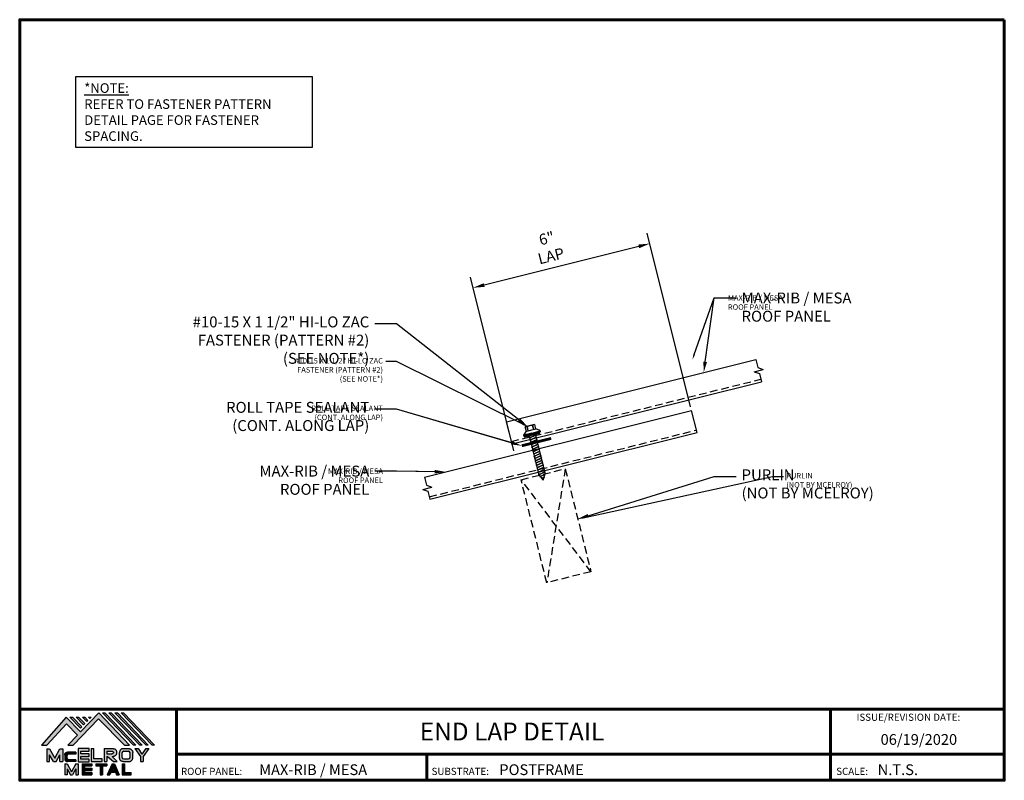
# Model space of a CAD drawing. Units: inches. Extents: x 11.8 to 44.2, y -4.3 to 20.8.
import ezdxf
from ezdxf import colors
from ezdxf.entities.mleader import LeaderData, LeaderLine
from ezdxf.enums import TextEntityAlignment as Align
from ezdxf.math import Vec2, Vec3

# ---------------------------------------------------------------- set-up
doc = ezdxf.new("R2010")
doc.units = ezdxf.units.IN
doc.header["$MEASUREMENT"] = 0
doc.linetypes.add('HIDDEN', pattern=[0.375, 0.25, -0.125])
for name, color, linetype in [('ACC', 30, 'Continuous'), ('ACC @ 1', 30, 'Continuous'), ('ACC @ 2', 30, 'Continuous'), ('ACCESSORIES', 30, 'Continuous'), ('BOARDER', 6, 'Continuous'), ('BOARDER @ 1', 6, 'Continuous'), ('DIM', 2, 'Continuous'), ('DIM @ 2', 2, 'Continuous'), ('FASTENER', 1, 'Continuous'), ('LOGO', 7, 'Continuous'), ('NBM', 9, 'HIDDEN'), ('NOTBYMCELROY', 8, 'HIDDEN'), ('SHEETING', 5, 'Continuous'), ('TEXT', 2, 'Continuous'), ('TEXT NOT BY MCELROY', 1, 'Continuous'), ('TXT @ 1', 2, 'Continuous')]:
    doc.layers.add(name, color=color, linetype=linetype)
doc.styles.add('Annotative', font='arial.ttf')
doc.styles.get("Standard").update_dxf_attribs({"font": 'romans.shx'})
doc.dimstyles.get("Standard").update_dxf_attribs({"dimtxt": 0.18, "dimasz": 0.125, "dimexe": 0.18, "dimexo": 0.0625, "dimgap": 0.09, "dimtad": 1, "dimdec": 4, "dimzin": 1, "dimdsep": 46, "dimlunit": 4, "dimtxsty": 'Standard', "dimcen": 0.09, "dimclrd": 2, "dimclre": 2, "dimclrt": 1, "dimadec": 0, "dimazin": 0, "dimtfac": 1, "dimtdec": 4, "dimtofl": 0, "dimtmove": 0, "dimatfit": 3, "dimfxl": 0, "dimfrac": 2, "dimtolj": 1, "dimtzin": 0, "dimarcsym": 0})

# ---------------------------------------------------------------- blocks, each defined once
blk = doc.blocks.new('Company Logo for Manuals 2013')
at = {"layer": 'NBM', "linetype": 'Continuous'}
h = blk.add_hatch(color=256, dxfattribs=at)
h.dxf.hatch_style = 1
h.paths.add_polyline_path([(4.9808, 4.6402), (5.0146, 4.6402), (5.1362, 4.7727), (5.205, 4.7025), (5.1441, 4.6402), (5.1782, 4.6402), (5.3347, 4.8042), (5.4959, 4.6401), (5.5265, 4.6401), (5.3361, 4.8416), (5.2227, 4.7234), (5.1345, 4.8139)])
h.paths.add_polyline_path([(5.2231, 4.7464), (5.2309, 4.7541), (5.1731, 4.8139), (5.1578, 4.8139)], flags=17)
h.paths.add_polyline_path([(5.2118, 4.8139), (5.1965, 4.8139), (5.2429, 4.7659), (5.2507, 4.7736)], flags=17)
h.paths.add_polyline_path([(5.2618, 4.7863), (5.2697, 4.794), (5.2504, 4.8139), (5.2351, 4.8139)], flags=17)
h.paths.add_polyline_path([(5.2812, 4.8062), (5.289, 4.8139), (5.2738, 4.8139)], flags=17)
h.paths.add_polyline_path([(5.5529, 4.6401), (5.5666, 4.6401), (5.3748, 4.8416), (5.3595, 4.8416)])
h.paths.add_polyline_path([(5.5915, 4.6401), (5.6057, 4.6401), (5.4134, 4.8416), (5.3981, 4.8416)])
h.paths.add_polyline_path([(5.6302, 4.6401), (5.644, 4.6401), (5.4521, 4.8416), (5.4368, 4.8416)])
h.paths.add_polyline_path([(5.6688, 4.6401), (5.6832, 4.6401), (5.4907, 4.8416), (5.4754, 4.8416)])
at = {"layer": 'TEXT'}
h = blk.add_hatch(color=3, dxfattribs=at)
h.dxf.hatch_style = 1
h.paths.add_polyline_path([(5.1127, 4.6183), (5.0958, 4.6183), (5.0633, 4.5597), (5.0312, 4.6183), (5.0144, 4.6183), (5.0144, 4.5379), (5.0312, 4.5379), (5.0312, 4.5801), (5.0551, 4.5378), (5.0719, 4.5378), (5.0958, 4.5809), (5.0958, 4.5378), (5.1127, 4.5378)])
h = blk.add_hatch(color=3, dxfattribs=at)
h.dxf.hatch_style = 1
edge = h.paths.add_edge_path()
edge.add_line((5.1493, 4.5849), (5.1941, 4.5849))
edge.add_line((5.1941, 4.5849), (5.1941, 4.597))
edge.add_line((5.1941, 4.597), (5.1431, 4.597))
edge.add_spline(control_points=[(5.1431, 4.597), (5.1424, 4.5969), (5.1407, 4.5967), (5.1375, 4.5959), (5.1339, 4.5944), (5.13, 4.5922), (5.1275, 4.5885), (5.1259, 4.5847), (5.1256, 4.582), (5.1254, 4.5807)], knot_values=[0, 0, 0, 0, 0.00231, 0.005194, 0.009573, 0.014054, 0.018375, 0.022591, 0.026437, 0.026437, 0.026437, 0.026437], degree=3, periodic=0)
edge.add_line((5.1254, 4.5807), (5.1254, 4.5539))
edge.add_spline(control_points=[(5.1254, 4.5539), (5.1256, 4.5527), (5.1259, 4.55), (5.1275, 4.5462), (5.13, 4.5425), (5.1339, 4.5402), (5.1375, 4.5388), (5.1408, 4.538), (5.1426, 4.5378), (5.1435, 4.5377)], knot_values=[0, 0, 0, 0, 0.003845, 0.008062, 0.012382, 0.016863, 0.021243, 0.024127, 0.02676, 0.02676, 0.02676, 0.02676], degree=3, periodic=0)
edge.add_line((5.1435, 4.5377), (5.1941, 4.5377))
edge.add_line((5.1941, 4.5377), (5.1941, 4.5498))
edge.add_line((5.1941, 4.5498), (5.1493, 4.5498))
edge.add_arc((5.1493, 4.5598), 0.01, 180, 269.9988, ccw=False)
edge.add_line((5.1393, 4.5598), (5.1393, 4.5749))
edge.add_arc((5.1493, 4.5749), 0.01, 90, 180, ccw=False)
h = blk.add_hatch(color=3, dxfattribs=at)
h.dxf.hatch_style = 1
h.paths.add_polyline_path([(5.2765, 4.6187), (5.2088, 4.6187), (5.2088, 4.5374), (5.2767, 4.5374), (5.2767, 4.5539), (5.2258, 4.5539), (5.2258, 4.57), (5.2763, 4.57), (5.2763, 4.5861), (5.226, 4.5861), (5.226, 4.6022), (5.2765, 4.6022)])
h = blk.add_hatch(color=3, dxfattribs=at)
h.dxf.hatch_style = 1
h.paths.add_polyline_path([(5.3066, 4.6187), (5.2895, 4.6187), (5.2895, 4.5378), (5.3574, 4.5378), (5.3574, 4.5545), (5.3066, 4.5545)])
h = blk.add_hatch(color=3, dxfattribs=at)
h.dxf.hatch_style = 1
edge = h.paths.add_edge_path()
edge.add_spline(control_points=[(5.4269, 4.5702), (5.4287, 4.5705), (5.4325, 4.5711), (5.438, 4.5731), (5.4429, 4.577), (5.4454, 4.5823), (5.4475, 4.5883), (5.4474, 4.5949), (5.4469, 4.6014), (5.4453, 4.6071), (5.4426, 4.6118), (5.4386, 4.6153), (5.434, 4.6173), (5.4288, 4.6184), (5.4252, 4.6186), (5.4232, 4.6187)], knot_values=[0, 0, 0, 0, 0.005519, 0.0115, 0.017716, 0.02345, 0.028902, 0.036758, 0.04294, 0.048473, 0.054215, 0.05887, 0.064172, 0.069029, 0.074922, 0.074922, 0.074922, 0.074922], degree=3, periodic=0)
edge.add_line((5.4232, 4.6187), (5.3701, 4.6187))
edge.add_line((5.3701, 4.6187), (5.3701, 4.5378))
edge.add_line((5.3701, 4.5378), (5.3863, 4.5378))
edge.add_line((5.3863, 4.5378), (5.3863, 4.5702))
edge.add_line((5.3863, 4.5702), (5.3903, 4.5702))
edge.add_line((5.3903, 4.5702), (5.4276, 4.5378))
edge.add_line((5.4276, 4.5378), (5.4518, 4.5378))
edge.add_line((5.4518, 4.5378), (5.4188, 4.5702))
edge.add_line((5.4188, 4.5702), (5.4269, 4.5702))
edge = h.paths.add_edge_path(flags=16)
edge.add_spline(control_points=[(5.4192, 4.602), (5.4204, 4.6018), (5.4223, 4.6016), (5.4246, 4.6004), (5.426, 4.5989), (5.4271, 4.597), (5.4276, 4.5949), (5.4276, 4.5927), (5.4269, 4.5908), (5.4257, 4.5893), (5.4241, 4.5879), (5.4219, 4.5869), (5.4195, 4.5864), (5.418, 4.5862), (5.4174, 4.5861)], knot_values=[0, 0, 0, 0, 0.003568, 0.00559, 0.007815, 0.009573, 0.011961, 0.014299, 0.016143, 0.017857, 0.019912, 0.022393, 0.025212, 0.027054, 0.027054, 0.027054, 0.027054], degree=3, periodic=0)
edge.add_line((5.4174, 4.5861), (5.3863, 4.5861))
edge.add_line((5.3863, 4.5861), (5.3863, 4.602))
edge.add_line((5.3863, 4.602), (5.4192, 4.602))
h = blk.add_hatch(color=3, dxfattribs=at)
h.dxf.hatch_style = 1
edge = h.paths.add_edge_path()
edge.add_spline(control_points=[(5.5478, 4.5951), (5.5476, 4.5963), (5.5471, 4.5996), (5.5457, 4.6046), (5.5428, 4.6099), (5.5388, 4.614), (5.5335, 4.6169), (5.5284, 4.6181), (5.5251, 4.6185), (5.5239, 4.6187)], knot_values=[0, 0, 0, 0, 0.003443, 0.010198, 0.015526, 0.021271, 0.026983, 0.033449, 0.036945, 0.036945, 0.036945, 0.036945], degree=3, periodic=0)
edge.add_line((5.5239, 4.6187), (5.4889, 4.6187))
edge.add_spline(control_points=[(5.4889, 4.6187), (5.4878, 4.6185), (5.4845, 4.6181), (5.4793, 4.6169), (5.474, 4.614), (5.4701, 4.6099), (5.4672, 4.6046), (5.4658, 4.5996), (5.4652, 4.5963), (5.4651, 4.5951)], knot_values=[0, 0, 0, 0, 0.003495, 0.009962, 0.015674, 0.021418, 0.026746, 0.033501, 0.036945, 0.036945, 0.036945, 0.036945], degree=3, periodic=0)
edge.add_line((5.4651, 4.5951), (5.4651, 4.5614))
edge.add_spline(control_points=[(5.4651, 4.5614), (5.4652, 4.5602), (5.4658, 4.5569), (5.4672, 4.5519), (5.4701, 4.5466), (5.474, 4.5426), (5.4793, 4.5396), (5.4845, 4.5384), (5.4878, 4.538), (5.4889, 4.5378)], knot_values=[0, 0, 0, 0, 0.003443, 0.010198, 0.015526, 0.021271, 0.026983, 0.033449, 0.036945, 0.036945, 0.036945, 0.036945], degree=3, periodic=0)
edge.add_line((5.4889, 4.5378), (5.5239, 4.5378))
edge.add_spline(control_points=[(5.5239, 4.5378), (5.5251, 4.538), (5.5284, 4.5384), (5.5335, 4.5396), (5.5388, 4.5426), (5.5428, 4.5466), (5.5457, 4.5519), (5.5471, 4.5569), (5.5476, 4.5602), (5.5478, 4.5614)], knot_values=[0, 0, 0, 0, 0.003495, 0.009962, 0.015674, 0.021418, 0.026746, 0.033501, 0.036945, 0.036945, 0.036945, 0.036945], degree=3, periodic=0)
edge.add_line((5.5478, 4.5614), (5.5478, 4.5951))
h.paths.add_polyline_path([(5.4917, 4.602), (5.521, 4.602, -0.414214), (5.531, 4.592), (5.531, 4.5645, -0.414214), (5.521, 4.5545), (5.4917, 4.5545, -0.414214), (5.4817, 4.5645), (5.4817, 4.592, -0.414214)], flags=16)
h = blk.add_hatch(color=3, dxfattribs=at)
h.dxf.hatch_style = 1
h.paths.add_polyline_path([(5.5803, 4.6187), (5.5609, 4.6187), (5.5958, 4.57), (5.5958, 4.5378), (5.612, 4.5378), (5.612, 4.57), (5.647, 4.6187), (5.6294, 4.6187), (5.6049, 4.5846)])
h = blk.add_hatch(color=3, dxfattribs=at)
h.dxf.hatch_style = 1
h.paths.add_polyline_path([(5.1397, 4.5245), (5.1259, 4.5245), (5.1259, 4.4564), (5.1397, 4.4564), (5.1397, 4.4924), (5.1603, 4.4564), (5.174, 4.4564), (5.1948, 4.4926), (5.1948, 4.4564), (5.2083, 4.4564), (5.2083, 4.5245), (5.1947, 4.5245), (5.1672, 4.4742)])
h = blk.add_hatch(color=3, dxfattribs=at)
h.dxf.hatch_style = 1
h.paths.add_polyline_path([(5.2484, 4.5108), (5.2941, 4.5108), (5.2941, 4.5245), (5.2328, 4.5245), (5.2328, 4.4564), (5.2941, 4.4564), (5.2941, 4.4699), (5.2484, 4.4699), (5.2484, 4.4832), (5.2941, 4.4832), (5.2941, 4.4968), (5.2484, 4.4968)])
h = blk.add_hatch(color=3, dxfattribs=at)
h.dxf.hatch_style = 1
h.paths.add_polyline_path([(5.387, 4.5245), (5.3185, 4.5245), (5.3185, 4.5108), (5.3459, 4.5108), (5.3459, 4.4564), (5.3594, 4.4564), (5.3594, 4.5108), (5.387, 4.5108)])
h = blk.add_hatch(color=3, dxfattribs=at)
h.dxf.hatch_style = 1
h.paths.add_polyline_path([(5.4336, 4.5245), (5.4192, 4.5245), (5.3896, 4.4564), (5.4059, 4.4564), (5.4133, 4.4734), (5.4395, 4.4734), (5.4469, 4.4564), (5.4632, 4.4564)])
h.paths.add_polyline_path([(5.4264, 4.5035), (5.4336, 4.4869), (5.4192, 4.4869)], flags=16)
h = blk.add_hatch(color=3, dxfattribs=at)
h.dxf.hatch_style = 1
h.paths.add_polyline_path([(5.496, 4.5245), (5.4823, 4.5245), (5.4823, 4.4564), (5.5369, 4.4564), (5.5369, 4.4699), (5.496, 4.4699)])
at = {"layer": 'NBM', "linetype": 'Continuous'}
for points in [[(5.5265, 4.6401), (5.3361, 4.8416), (5.2227, 4.7234), (5.1345, 4.8139), (4.9808, 4.6402), (5.0146, 4.6402), (5.1362, 4.7727), (5.205, 4.7025), (5.1441, 4.6402), (5.1782, 4.6402), (5.3347, 4.8042), (5.4959, 4.6401)], [(5.5666, 4.6401), (5.5529, 4.6401), (5.3595, 4.8416), (5.3748, 4.8416)], [(5.6057, 4.6401), (5.5915, 4.6401), (5.3981, 4.8416), (5.4134, 4.8416)], [(5.6302, 4.6401), (5.4368, 4.8416), (5.4521, 4.8416), (5.644, 4.6401)], [(5.6832, 4.6401), (5.6688, 4.6401), (5.4754, 4.8416), (5.4907, 4.8416)], [(5.2231, 4.7464), (5.1578, 4.8139), (5.1731, 4.8139), (5.2309, 4.7541)], [(5.2118, 4.8139), (5.2507, 4.7736), (5.2429, 4.7659), (5.1965, 4.8139)], [(5.2618, 4.7863), (5.2351, 4.8139), (5.2504, 4.8139), (5.2697, 4.794)]]:
    blk.add_lwpolyline(points, close=True, dxfattribs=at)
blk.add_lwpolyline([(5.289, 4.8139), (5.2812, 4.8062), (5.2738, 4.8139), (5.2891, 4.8139)], dxfattribs=at)
at = {"layer": 'TEXT', "color": 3}
for p, q in [((5.0144, 4.6183), (5.0144, 4.5379)), ((5.0144, 4.6183), (5.0312, 4.6183)), ((5.0312, 4.6183), (5.0633, 4.5597)), ((5.0633, 4.5597), (5.0958, 4.6183)), ((5.0958, 4.6183), (5.1127, 4.6183)), ((5.1127, 4.6183), (5.1127, 4.5378)), ((5.1941, 4.597), (5.1431, 4.597)), ((5.1941, 4.5849), (5.1493, 4.5849)), ((5.1941, 4.597), (5.1941, 4.5849)), ((5.2088, 4.6187), (5.2088, 4.5374)), ((5.2765, 4.6187), (5.2088, 4.6187)), ((5.226, 4.5861), (5.226, 4.6022)), ((5.226, 4.6022), (5.2765, 4.6022)), ((5.2763, 4.5861), (5.226, 4.5861)), ((5.2763, 4.57), (5.2763, 4.5861)), ((5.2765, 4.6022), (5.2765, 4.6187)), ((5.2895, 4.6187), (5.2895, 4.5378)), ((5.2895, 4.6187), (5.3066, 4.6187)), ((5.3066, 4.5545), (5.3066, 4.6187)), ((5.3701, 4.6187), (5.4232, 4.6187)), ((5.3701, 4.6187), (5.3701, 4.5378)), ((5.3863, 4.602), (5.3863, 4.5861)), ((5.3863, 4.602), (5.4192, 4.602)), ((5.3863, 4.5861), (5.4174, 4.5861)), ((5.4651, 4.5614), (5.4651, 4.5951)), ((5.4817, 4.5645), (5.4817, 4.592)), ((5.4889, 4.6187), (5.5239, 4.6187)), ((5.4917, 4.602), (5.521, 4.602)), ((5.531, 4.5645), (5.531, 4.592)), ((5.5478, 4.5614), (5.5478, 4.5951)), ((5.5609, 4.6187), (5.5803, 4.6187)), ((5.5609, 4.6187), (5.5958, 4.57)), ((5.5803, 4.6187), (5.6049, 4.5846)), ((5.6294, 4.6187), (5.6049, 4.5846)), ((5.647, 4.6187), (5.612, 4.57)), ((5.6294, 4.6187), (5.647, 4.6187)), ((5.0144, 4.5379), (5.0312, 4.5379)), ((5.0312, 4.5379), (5.0312, 4.5801)), ((5.0551, 4.5378), (5.0312, 4.5801)), ((5.0551, 4.5378), (5.0719, 4.5378)), ((5.0719, 4.5378), (5.0958, 4.5809)), ((5.0958, 4.5378), (5.0958, 4.5809)), ((5.0958, 4.5378), (5.1127, 4.5378)), ((5.1254, 4.5807), (5.1254, 4.5539)), ((5.1259, 4.5245), (5.1397, 4.5245)), ((5.1259, 4.5245), (5.1259, 4.4564)), ((5.1393, 4.5749), (5.1393, 4.5598)), ((5.1397, 4.5245), (5.1672, 4.4742)), ((5.1941, 4.5377), (5.1435, 4.5377)), ((5.1941, 4.5498), (5.1493, 4.5498)), ((5.1947, 4.5245), (5.1672, 4.4742)), ((5.1941, 4.5498), (5.1941, 4.5377)), ((5.1947, 4.5245), (5.2083, 4.5245)), ((5.2083, 4.5245), (5.2083, 4.4564)), ((5.2088, 4.5374), (5.2767, 4.5374)), ((5.2258, 4.5539), (5.2258, 4.57)), ((5.2258, 4.57), (5.2763, 4.57)), ((5.2767, 4.5539), (5.2258, 4.5539)), ((5.2328, 4.5245), (5.2941, 4.5245)), ((5.2328, 4.5245), (5.2328, 4.4564)), ((5.2767, 4.5374), (5.2767, 4.5539)), ((5.2895, 4.5378), (5.3574, 4.5378)), ((5.2941, 4.5245), (5.2941, 4.5108)), ((5.3574, 4.5545), (5.3066, 4.5545)), ((5.3185, 4.5245), (5.387, 4.5245)), ((5.3185, 4.5245), (5.3185, 4.5108)), ((5.3574, 4.5378), (5.3574, 4.5545)), ((5.3701, 4.5378), (5.3863, 4.5378)), ((5.3863, 4.5702), (5.3863, 4.5378)), ((5.3863, 4.5702), (5.3903, 4.5702)), ((5.387, 4.5245), (5.387, 4.5108)), ((5.4192, 4.5245), (5.3896, 4.4564)), ((5.3903, 4.5702), (5.4276, 4.5378)), ((5.4188, 4.5702), (5.4269, 4.5702)), ((5.4188, 4.5702), (5.4518, 4.5378)), ((5.4192, 4.5245), (5.4336, 4.5245)), ((5.4276, 4.5378), (5.4518, 4.5378)), ((5.4336, 4.5245), (5.4632, 4.4564)), ((5.4823, 4.5245), (5.496, 4.5245)), ((5.4823, 4.5245), (5.4823, 4.4564)), ((5.4889, 4.5378), (5.5239, 4.5378)), ((5.4917, 4.5545), (5.521, 4.5545)), ((5.496, 4.5245), (5.496, 4.4699)), ((5.5958, 4.57), (5.5958, 4.5378)), ((5.5958, 4.5378), (5.612, 4.5378)), ((5.612, 4.57), (5.612, 4.5378)), ((5.1397, 4.4924), (5.1397, 4.4564)), ((5.1397, 4.4924), (5.1603, 4.4564)), ((5.1948, 4.4926), (5.174, 4.4564)), ((5.1948, 4.4926), (5.1948, 4.4564)), ((5.2484, 4.5108), (5.2484, 4.4968)), ((5.2484, 4.5108), (5.2941, 4.5108)), ((5.2484, 4.4968), (5.2941, 4.4968)), ((5.2484, 4.4832), (5.2484, 4.4699)), ((5.2484, 4.4832), (5.2941, 4.4832)), ((5.2484, 4.4699), (5.2941, 4.4699)), ((5.2941, 4.4968), (5.2941, 4.4832)), ((5.2941, 4.4699), (5.2941, 4.4563)), ((5.3185, 4.5108), (5.3459, 4.5108)), ((5.3459, 4.5108), (5.3459, 4.4564)), ((5.3594, 4.5108), (5.3594, 4.4564)), ((5.3594, 4.5108), (5.387, 4.5108)), ((5.4133, 4.4734), (5.4059, 4.4564)), ((5.4133, 4.4734), (5.4395, 4.4734)), ((5.4264, 4.5035), (5.4192, 4.4869)), ((5.4192, 4.4869), (5.4336, 4.4869)), ((5.4264, 4.5035), (5.4336, 4.4869)), ((5.4395, 4.4734), (5.4469, 4.4564)), ((5.496, 4.4699), (5.5369, 4.4699)), ((5.5369, 4.4564), (5.5369, 4.4699)), ((5.1397, 4.4564), (5.1259, 4.4564)), ((5.1603, 4.4564), (5.174, 4.4564)), ((5.1948, 4.4564), (5.2083, 4.4564)), ((5.2328, 4.4564), (5.2941, 4.4564)), ((5.3459, 4.4564), (5.3594, 4.4564)), ((5.3896, 4.4564), (5.4059, 4.4564)), ((5.4469, 4.4564), (5.4632, 4.4564)), ((5.4823, 4.4564), (5.5369, 4.4564))]:
    blk.add_line(p, q, dxfattribs=at)
for centre, start, end in [((5.1493, 4.5749), 90, 180), ((5.4917, 4.592), 90, 180), ((5.521, 4.592), 0, 90), ((5.1493, 4.5598), 180, 269.9988), ((5.4917, 4.5645), 180, 270), ((5.521, 4.5645), 270, 0)]:
    blk.add_arc(centre, 0.01, start, end, dxfattribs=at)
for points in [[(5.1254, 4.5807), (5.1261, 4.5845), (5.1277, 4.5884), (5.1302, 4.5919), (5.134, 4.5944), (5.138, 4.596), (5.1409, 4.5966), (5.1435, 4.597)], [(5.4192, 4.602), (5.4227, 4.6013), (5.4245, 4.6003), (5.426, 4.5987), (5.4269, 4.5972), (5.4275, 4.5949), (5.4274, 4.5925), (5.4268, 4.5908), (5.4257, 4.5895), (5.4242, 4.5881), (5.4219, 4.5871), (5.4192, 4.5864), (5.4174, 4.5861)], [(5.4232, 4.6187), (5.4291, 4.6182), (5.4339, 4.6172), (5.4387, 4.615), (5.4422, 4.6119), (5.4451, 4.6069), (5.4466, 4.6016), (5.4473, 4.5955), (5.447, 4.5876), (5.4453, 4.5824), (5.4426, 4.5774), (5.4378, 4.5734), (5.4323, 4.5712), (5.4269, 4.5702)], [(5.4889, 4.6187), (5.4854, 4.6182), (5.4792, 4.6165), (5.4742, 4.6137), (5.4702, 4.6096), (5.4676, 4.605), (5.4656, 4.5985), (5.4651, 4.5951)], [(5.5239, 4.6187), (5.5274, 4.6182), (5.5337, 4.6165), (5.5386, 4.6137), (5.5427, 4.6096), (5.5453, 4.605), (5.5472, 4.5985), (5.5478, 4.5951)], [(5.1254, 4.5539), (5.1261, 4.5502), (5.1277, 4.5462), (5.1302, 4.5428), (5.134, 4.5403), (5.138, 4.5387), (5.1409, 4.538), (5.1435, 4.5377)], [(5.4889, 4.5378), (5.4854, 4.5383), (5.4792, 4.54), (5.4742, 4.5428), (5.4702, 4.5469), (5.4676, 4.5515), (5.4656, 4.558), (5.4651, 4.5614)], [(5.5239, 4.5378), (5.5274, 4.5383), (5.5337, 4.54), (5.5386, 4.5428), (5.5427, 4.5469), (5.5453, 4.5515), (5.5472, 4.558), (5.5478, 4.5614)]]:
    blk.add_spline(points, degree=3, dxfattribs=at)
blk = doc.blocks.new('14 HHA ZAC BY 1.5 INCH')
at = {"layer": 'FASTENER', "linetype": 'Continuous'}
for p, q in [((0, 0.062), (-0.281, 0.062)), ((-0.281, 0.062), (-0.281, 0.031)), ((-0.281, 0.031), (0, 0.031)), ((-0.266, 0.021), (-0.266, 0.01)), ((0, 0.031), (-0.256, 0.031)), ((-0.256, 0.031), (0.256, 0.031)), ((-0.256, 0), (0, 0)), ((-0.256, 0), (0.256, 0)), ((-0.188, 0.062), (0.187, 0.062)), ((-0.156, 0.158), (-0.156, 0.314)), ((0.156, 0.314), (-0.156, 0.314)), ((0.156, 0.158), (-0.156, 0.158)), ((-0.082, 0.304), (-0.101, 0.304)), ((-0.094, 0.158), (-0.101, 0.304)), ((-0.098, -1.339), (-0.098, 0)), ((-0.094, 0.158), (-0.082, 0.304)), ((0, 0.062), (0.281, 0.062)), ((0, 0), (0, 0.031)), ((0.256, 0.031), (0, 0.031)), ((0, 0.031), (0, 0)), ((0, 0.031), (0, 0.031)), ((0, 0.031), (0, 0.031)), ((0.281, 0.031), (0, 0.031)), ((0, 0), (0.256, 0)), ((0.104, 0.304), (0.082, 0.304)), ((0.094, 0.158), (0.082, 0.304)), ((0.094, 0.158), (0.101, 0.304)), ((0.098, 0), (0.098, -1.346)), ((0.156, 0.314), (0.156, 0.158)), ((0.242, 0.031), (0.256, 0.031)), ((0.242, 0.031), (0.242, 0.031)), ((0.255, 0.031), (0.258, 0.031)), ((0.266, 0.01), (0.266, 0.021)), ((0.281, 0.062), (0.281, 0.031)), ((0.117, -0.032), (-0.117, -0.077)), ((-0.117, -0.077), (-0.098, -0.068)), ((-0.117, -0.077), (-0.098, -0.078)), ((0.117, -0.11), (-0.117, -0.155)), ((-0.117, -0.155), (-0.098, -0.146)), ((-0.117, -0.155), (-0.098, -0.156)), ((0.117, -0.188), (-0.117, -0.233)), ((-0.117, -0.233), (-0.098, -0.224)), ((-0.117, -0.233), (-0.098, -0.234)), ((0.117, -0.266), (-0.117, -0.312)), ((-0.117, -0.312), (-0.098, -0.302)), ((-0.117, -0.312), (-0.098, -0.313)), ((-0.098, -0.068), (0.098, -0.031)), ((0.098, -0.04), (-0.098, -0.078)), ((-0.098, -0.146), (0.098, -0.109)), ((0.098, -0.118), (-0.098, -0.156)), ((-0.098, -0.224), (0.098, -0.187)), ((0.098, -0.197), (-0.098, -0.234)), ((-0.098, -0.302), (0.098, -0.265)), ((0.098, -0.275), (-0.098, -0.313)), ((0.117, -0.032), (0.098, -0.031)), ((0.117, -0.032), (0.098, -0.04)), ((0.117, -0.11), (0.098, -0.109)), ((0.117, -0.11), (0.098, -0.118)), ((0.117, -0.188), (0.098, -0.187)), ((0.117, -0.188), (0.098, -0.197)), ((0.117, -0.266), (0.098, -0.265)), ((0.117, -0.266), (0.098, -0.275)), ((0.256, 0), (0.239, 0)), ((0.258, 0), (0.242, 0)), ((0.117, -0.345), (-0.117, -0.39)), ((-0.117, -0.39), (-0.098, -0.38)), ((-0.117, -0.39), (-0.098, -0.391)), ((0.117, -0.423), (-0.117, -0.468)), ((-0.117, -0.468), (-0.098, -0.458)), ((-0.117, -0.468), (-0.098, -0.469)), ((0.117, -0.501), (-0.117, -0.546)), ((-0.117, -0.546), (-0.098, -0.537)), ((-0.117, -0.546), (-0.098, -0.547)), ((0.117, -0.579), (-0.117, -0.624)), ((-0.117, -0.624), (-0.098, -0.615)), ((-0.117, -0.624), (-0.098, -0.625)), ((-0.098, -0.38), (0.098, -0.343)), ((0.098, -0.353), (-0.098, -0.391)), ((-0.098, -0.458), (0.098, -0.421)), ((0.098, -0.431), (-0.098, -0.469)), ((-0.098, -0.537), (0.098, -0.499)), ((0.098, -0.509), (-0.098, -0.547)), ((-0.098, -0.615), (0.098, -0.578)), ((0.098, -0.587), (-0.098, -0.625)), ((0.117, -0.345), (0.098, -0.343)), ((0.117, -0.345), (0.098, -0.353)), ((0.117, -0.423), (0.098, -0.421)), ((0.117, -0.423), (0.098, -0.431)), ((0.117, -0.501), (0.098, -0.499)), ((0.117, -0.501), (0.098, -0.509)), ((0.117, -0.579), (0.098, -0.578)), ((0.117, -0.579), (0.098, -0.587)), ((0.117, -0.657), (-0.117, -0.702)), ((-0.117, -0.702), (-0.098, -0.693)), ((-0.117, -0.702), (-0.098, -0.703)), ((0.117, -0.735), (-0.117, -0.78)), ((-0.117, -0.78), (-0.098, -0.771)), ((-0.117, -0.78), (-0.098, -0.781)), ((0.117, -0.813), (-0.117, -0.858)), ((-0.117, -0.858), (-0.098, -0.849)), ((-0.117, -0.858), (-0.098, -0.859)), ((0.117, -0.891), (-0.117, -0.937)), ((-0.117, -0.937), (-0.098, -0.927)), ((-0.117, -0.937), (-0.098, -0.938)), ((0.117, -0.97), (-0.117, -1.015)), ((-0.098, -0.693), (0.098, -0.656)), ((0.098, -0.665), (-0.098, -0.703)), ((-0.098, -0.771), (0.098, -0.734)), ((0.098, -0.743), (-0.098, -0.781)), ((-0.098, -0.849), (0.098, -0.812)), ((0.098, -0.822), (-0.098, -0.859)), ((-0.098, -0.927), (0.098, -0.89)), ((0.098, -0.9), (-0.098, -0.938)), ((-0.098, -1.005), (0.098, -0.968)), ((0.117, -0.657), (0.098, -0.656)), ((0.117, -0.657), (0.098, -0.665)), ((0.117, -0.735), (0.098, -0.734)), ((0.117, -0.735), (0.098, -0.743)), ((0.117, -0.813), (0.098, -0.812)), ((0.117, -0.813), (0.098, -0.822)), ((0.117, -0.891), (0.098, -0.89)), ((0.117, -0.891), (0.098, -0.9)), ((0.117, -0.97), (0.098, -0.968)), ((0.117, -0.97), (0.098, -0.978)), ((-0.117, -1.015), (-0.098, -1.005)), ((-0.117, -1.015), (-0.098, -1.016)), ((0.117, -1.048), (-0.117, -1.093)), ((-0.117, -1.093), (-0.098, -1.083)), ((-0.117, -1.093), (-0.098, -1.094)), ((0.117, -1.126), (-0.117, -1.171)), ((0.117, -1.126), (-0.117, -1.171)), ((-0.117, -1.171), (-0.098, -1.162)), ((-0.117, -1.171), (-0.098, -1.162)), ((-0.117, -1.171), (-0.098, -1.172)), ((-0.117, -1.171), (-0.098, -1.172)), ((0.117, -1.204), (-0.117, -1.249)), ((-0.117, -1.249), (-0.098, -1.24)), ((-0.117, -1.249), (-0.098, -1.25)), ((0.117, -1.282), (-0.117, -1.327)), ((0.098, -0.978), (-0.098, -1.016)), ((-0.098, -1.083), (0.098, -1.046)), ((0.098, -1.056), (-0.098, -1.094)), ((-0.098, -1.162), (0.098, -1.124)), ((-0.098, -1.162), (0.098, -1.124)), ((0.098, -1.134), (-0.098, -1.172)), ((0.098, -1.134), (-0.098, -1.172)), ((-0.098, -1.24), (0.098, -1.203)), ((0.098, -1.212), (-0.098, -1.25)), ((-0.098, -1.318), (0.098, -1.281)), ((0.098, -1.29), (-0.098, -1.328)), ((0.117, -1.048), (0.098, -1.046)), ((0.117, -1.048), (0.098, -1.056)), ((0.117, -1.126), (0.098, -1.124)), ((0.117, -1.126), (0.098, -1.124)), ((0.117, -1.126), (0.098, -1.134)), ((0.117, -1.126), (0.098, -1.134)), ((0.117, -1.204), (0.098, -1.203)), ((0.117, -1.204), (0.098, -1.212)), ((0.117, -1.282), (0.098, -1.281)), ((0.117, -1.282), (0.098, -1.29)), ((-0.117, -1.327), (-0.098, -1.318)), ((-0.117, -1.327), (-0.098, -1.328)), ((-0.098, -1.339), (-0.009, -1.531)), ((0.103, -1.363), (-0.089, -1.4)), ((-0.089, -1.4), (-0.069, -1.39)), ((-0.089, -1.4), (-0.069, -1.401)), ((-0.069, -1.39), (0.083, -1.362)), ((0.083, -1.371), (-0.069, -1.401)), ((0.055, -1.45), (-0.056, -1.471)), ((-0.056, -1.471), (-0.036, -1.462)), ((-0.056, -1.471), (-0.036, -1.472)), ((-0.036, -1.462), (0.036, -1.449)), ((0.036, -1.458), (-0.036, -1.472)), ((-0.009, -1.531), (0.098, -1.346)), ((0.055, -1.45), (0.036, -1.449)), ((0.055, -1.45), (0.036, -1.458)), ((0.103, -1.363), (0.083, -1.362)), ((0.103, -1.363), (0.083, -1.371))]:
    blk.add_line(p, q, dxfattribs=at)
at = {"layer": 'FASTENER'}
for centre, start, end in [((-0.071, -0.084), 109.3987, 145.1608), ((0.071, -0.084), 34.8392, 70.6013)]:
    blk.add_arc(centre, 0.256, start, end, dxfattribs=at)
at = {"layer": 'FASTENER', "linetype": 'Continuous'}
for centre, radius, start, end in [((-0.256, 0.021), 0.01, 90.0039, 179.9959), ((-0.256, 0.01), 0.01, 180.0041, 269.9961), ((-0.191, -0.134), 0.447, 77.4143, 85.3446), ((0, -0.124), 0.436, 77.5955, 102.3683), ((0.191, -0.134), 0.447, 94.6554, 102.5857), ((0.256, 0.021), 0.01, 0.0046, 90.7874), ((0.256, 0.01), 0.01, 270.0041, 359.9959)]:
    blk.add_arc(centre, radius, start, end, dxfattribs=at)
blk = doc.blocks.new('*D11')
at = {"layer": 'Defpoints', "color": 0}
for p in [(26.693, 11.951), (33.889, 7.907), (28.068, 6.452)]:
    blk.add_point(p, dxfattribs=at)
at = {"layer": 'DIM', "color": 2, "lineweight": -2}
for p, q in [((33.859, 8.028), (32.427, 13.755)), ((32.15, 13.315), (27.057, 12.041)), ((28.038, 6.573), (26.606, 12.3))]:
    blk.add_line(p, q, dxfattribs=at)
at = {"layer": 'DIM', "color": 2}
for points in [[(32.135, 13.375), (32.165, 13.254), (32.514, 13.406)], [(27.042, 12.102), (27.072, 11.981), (26.693, 11.951)]]:
    blk.add_solid(points, dxfattribs=at)
at = {"layer": 'DIM', "color": 1, "insert": (29.188, 13.29), "char_height": 0.36, "attachment_point": 5, "rotation": 14.0362}
blk.add_mtext('\\A1;6"\\PLAP', dxfattribs=at)
blk = doc.blocks.new('*U15')
at = {"layer": 'ACC @ 1'}
ml = blk.add_multileader_mtext('Standard', dxfattribs=at)
ml.set_content('\\A1;#10-15 X 1 1/2" HI-LO ZAC\\PFASTENER (PATTERN #2)\\P(SEE NOTE*)', color=1)
ml.set_leader_properties(color=2)
ml.build(insert=Vec2(0, 0))
ml.multileader.update_dxf_attribs({"dogleg_length": 0.36, "arrow_head_size": 0.18})
ctx = ml.context
ctx.base_point, ctx.char_height, ctx.arrow_head_size, ctx.landing_gap_size, ctx.plane_origin = Vec3(19.381, 9.516), 0.18, 0.18, 0.09, Vec3(28.487, 7.377)
ctx.text_align_type = 2
notes = []
notes.append((ctx, [(0, (1, 1, 0), (24.172, 9.516), (-1, 0), 0.36, [(0, [(28.487, 7.377)], 0, [])])]))
ctx.mtext.insert, ctx.mtext.alignment, ctx.mtext.flow_direction = Vec3(23.722, 9.636), 3, 5
at = {"layer": 'ACC @ 2'}
ml = blk.add_multileader_mtext('Standard', dxfattribs=at)
ml.set_content('\\A1;#10-15 X 1 1/2" HI-LO ZAC\\PFASTENER (PATTERN #2)\\P(SEE NOTE*)', color=1)
ml.set_leader_properties(color=2)
ml.build(insert=Vec2(0, 0))
ml.multileader.update_dxf_attribs({"dogleg_length": 0.36, "arrow_head_size": 0.36, "scale": 2})
ctx = ml.context
ctx.base_point, ctx.scale, ctx.char_height, ctx.arrow_head_size, ctx.landing_gap_size, ctx.plane_origin = Vec3(14.59, 10.765), 2, 0.36, 0.36, 0.18, Vec3(28.487, 7.377)
ctx.text_align_type = 2
notes.append((ctx, [(0, (1, 1, 0), (24.172, 10.765), (-1, 0), 0.72, [(0, [(28.487, 7.377)], 0, [])])]))
ctx.mtext.insert, ctx.mtext.alignment, ctx.mtext.flow_direction = Vec3(23.272, 11.005), 3, 5
for ctx, leaders in notes:
    for number, flags, end, landing, length, lines in leaders:
        leader = LeaderData()
        leader.index, (leader.has_last_leader_line, leader.has_dogleg_vector, leader.attachment_direction) = number, flags
        leader.last_leader_point, leader.dogleg_vector, leader.dogleg_length = Vec3(end), Vec3(landing), length
        for number, points, colour, breaks in lines:
            line = LeaderLine()
            line.index, line.vertices, line.color, line.breaks = number, Vec3.list(points), colors.encode_raw_color(colour), breaks
            leader.lines.append(line)
        ctx.leaders.append(leader)
blk = doc.blocks.new('*U16')
at = {"layer": 'ACC @ 1'}
ml = blk.add_multileader_mtext('Standard', dxfattribs=at)
ml.set_content('\\A1;ROLL TAPE SEALANT\\P(CONT. ALONG LAP)', color=1)
ml.set_leader_properties(color=2)
ml.build(insert=Vec2(0, 0))
ml.multileader.update_dxf_attribs({"dogleg_length": 0.36, "arrow_head_size": 0.18})
ctx = ml.context
ctx.base_point, ctx.char_height, ctx.arrow_head_size, ctx.landing_gap_size, ctx.plane_origin = Vec3(20.907, 7.95), 0.18, 0.18, 0.09, Vec3(28.296, 6.744)
ctx.text_align_type = 2
notes = []
notes.append((ctx, [(0, (1, 1, 0), (24.172, 7.95), (-1, 0), 0.36, [(0, [(28.296, 6.744)], 0, [])])]))
ctx.mtext.insert, ctx.mtext.alignment, ctx.mtext.flow_direction = Vec3(23.722, 8.07), 3, 5
at = {"layer": 'ACC @ 2'}
ml = blk.add_multileader_mtext('Standard', dxfattribs=at)
ml.set_content('\\A1;ROLL TAPE SEALANT\\P(CONT. ALONG LAP)', color=1)
ml.set_leader_properties(color=2)
ml.build(insert=Vec2(0, 0))
ml.multileader.update_dxf_attribs({"dogleg_length": 0.36, "arrow_head_size": 0.36, "scale": 2})
ctx = ml.context
ctx.base_point, ctx.scale, ctx.char_height, ctx.arrow_head_size, ctx.landing_gap_size, ctx.plane_origin = Vec3(17.641, 7.95), 2, 0.36, 0.36, 0.18, Vec3(28.296, 6.744)
ctx.text_align_type = 2
notes.append((ctx, [(0, (1, 1, 0), (24.172, 7.95), (-1, 0), 0.72, [(0, [(28.296, 6.744)], 0, [])])]))
ctx.mtext.insert, ctx.mtext.alignment, ctx.mtext.flow_direction = Vec3(23.272, 8.19), 3, 5
for ctx, leaders in notes:
    for number, flags, end, landing, length, lines in leaders:
        leader = LeaderData()
        leader.index, (leader.has_last_leader_line, leader.has_dogleg_vector, leader.attachment_direction) = number, flags
        leader.last_leader_point, leader.dogleg_vector, leader.dogleg_length = Vec3(end), Vec3(landing), length
        for number, points, colour, breaks in lines:
            line = LeaderLine()
            line.index, line.vertices, line.color, line.breaks = number, Vec3.list(points), colors.encode_raw_color(colour), breaks
            leader.lines.append(line)
        ctx.leaders.append(leader)
blk = doc.blocks.new('*U17')
at = {"layer": 'ACC @ 1'}
ml = blk.add_multileader_mtext('Standard', dxfattribs=at)
ml.set_content('\\A1;MAX-RIB / MESA\\PROOF PANEL', color=1)
ml.set_leader_properties(color=2)
ml.build(insert=Vec2(0, 0))
ml.multileader.update_dxf_attribs({"dogleg_length": 0.36, "arrow_head_size": 0.18})
ctx = ml.context
ctx.base_point, ctx.char_height, ctx.arrow_head_size, ctx.landing_gap_size, ctx.plane_origin = Vec3(21.25, 5.908), 0.18, 0.18, 0.09, Vec3(25.788, 5.882)
ctx.text_align_type = 2
notes = []
notes.append((ctx, [(0, (1, 1, 0), (24.172, 5.908), (-1, 0), 0.36, [(0, [(25.788, 5.882)], 0, [])])]))
ctx.mtext.insert, ctx.mtext.alignment, ctx.mtext.flow_direction = Vec3(23.722, 5.998), 3, 5
at = {"layer": 'ACC @ 2'}
ml = blk.add_multileader_mtext('Standard', dxfattribs=at)
ml.set_content('\\A1;MAX-RIB / MESA\\PROOF PANEL', color=1)
ml.set_leader_properties(color=2)
ml.build(insert=Vec2(0, 0))
ml.multileader.update_dxf_attribs({"dogleg_length": 0.36, "arrow_head_size": 0.36, "scale": 2})
ctx = ml.context
ctx.base_point, ctx.scale, ctx.char_height, ctx.arrow_head_size, ctx.landing_gap_size, ctx.plane_origin = Vec3(18.327, 5.908), 2, 0.36, 0.36, 0.18, Vec3(25.788, 5.882)
ctx.text_align_type = 2
notes.append((ctx, [(0, (1, 1, 0), (24.172, 5.908), (-1, 0), 0.72, [(0, [(25.788, 5.882)], 0, [])])]))
ctx.mtext.insert, ctx.mtext.alignment, ctx.mtext.flow_direction = Vec3(23.272, 6.088), 3, 5
for ctx, leaders in notes:
    for number, flags, end, landing, length, lines in leaders:
        leader = LeaderData()
        leader.index, (leader.has_last_leader_line, leader.has_dogleg_vector, leader.attachment_direction) = number, flags
        leader.last_leader_point, leader.dogleg_vector, leader.dogleg_length = Vec3(end), Vec3(landing), length
        for number, points, colour, breaks in lines:
            line = LeaderLine()
            line.index, line.vertices, line.color, line.breaks = number, Vec3.list(points), colors.encode_raw_color(colour), breaks
            leader.lines.append(line)
        ctx.leaders.append(leader)
blk = doc.blocks.new('*U18')
at = {"layer": 'ACC @ 1'}
ml = blk.add_multileader_mtext('Standard', dxfattribs=at)
ml.set_content('\\A1;PURLIN\\P(NOT BY MCELROY)', color=1)
ml.set_leader_properties(color=2)
ml.build(insert=Vec2(0, 0))
ml.multileader.update_dxf_attribs({"dogleg_length": 0.36, "arrow_head_size": 0.18})
ctx = ml.context
ctx.base_point, ctx.char_height, ctx.arrow_head_size, ctx.landing_gap_size, ctx.plane_origin = Vec3(36.921, 5.726), 0.18, 0.18, 0.09, Vec3(30.143, 4.331)
notes = []
notes.append((ctx, [(0, (1, 1, 0), (36.561, 5.726), (1, 0), 0.36, [(0, [(30.143, 4.331)], 0, [])])]))
ctx.mtext.insert, ctx.mtext.flow_direction = Vec3(37.011, 5.846), 5
at = {"layer": 'ACC @ 2'}
ml = blk.add_multileader_mtext('Standard', dxfattribs=at)
ml.set_content('\\A1;PURLIN\\P(NOT BY MCELROY)', color=1)
ml.set_leader_properties(color=2)
ml.build(insert=Vec2(0, 0))
ml.multileader.update_dxf_attribs({"dogleg_length": 0.36, "arrow_head_size": 0.36, "scale": 2})
ctx = ml.context
ctx.base_point, ctx.scale, ctx.char_height, ctx.arrow_head_size, ctx.landing_gap_size, ctx.plane_origin = Vec3(35.359, 5.726), 2, 0.36, 0.36, 0.18, Vec3(30.143, 4.331)
notes.append((ctx, [(0, (1, 1, 0), (34.639, 5.726), (1, 0), 0.72, [(0, [(30.143, 4.331)], 0, [])])]))
ctx.mtext.insert, ctx.mtext.flow_direction = Vec3(35.539, 5.966), 5
for ctx, leaders in notes:
    for number, flags, end, landing, length, lines in leaders:
        leader = LeaderData()
        leader.index, (leader.has_last_leader_line, leader.has_dogleg_vector, leader.attachment_direction) = number, flags
        leader.last_leader_point, leader.dogleg_vector, leader.dogleg_length = Vec3(end), Vec3(landing), length
        for number, points, colour, breaks in lines:
            line = LeaderLine()
            line.index, line.vertices, line.color, line.breaks = number, Vec3.list(points), colors.encode_raw_color(colour), breaks
            leader.lines.append(line)
        ctx.leaders.append(leader)
blk = doc.blocks.new('*U19')
at = {"layer": 'ACC @ 1'}
ml = blk.add_multileader_mtext('Standard', dxfattribs=at)
ml.set_content('\\A1;MAX-RIB / MESA\\PROOF PANEL', color=1)
ml.set_leader_properties(color=2)
ml.build(insert=Vec2(0, 0))
ml.multileader.update_dxf_attribs({"dogleg_length": 0.36, "arrow_head_size": 0.18})
ctx = ml.context
ctx.base_point, ctx.char_height, ctx.arrow_head_size, ctx.landing_gap_size, ctx.plane_origin = Vec3(34.999, 11.614), 0.18, 0.18, 0.09, Vec3(33.919, 9.584)
notes = []
notes.append((ctx, [(0, (1, 1, 0), (34.639, 11.614), (1, 0), 0.36, [(0, [(33.919, 9.584)], 0, [])])]))
ctx.mtext.insert, ctx.mtext.flow_direction = Vec3(35.089, 11.704), 5
at = {"layer": 'ACC @ 2'}
ml = blk.add_multileader_mtext('Standard', dxfattribs=at)
ml.set_content('\\A1;MAX-RIB / MESA\\PROOF PANEL', color=1)
ml.set_leader_properties(color=2)
ml.build(insert=Vec2(0, 0))
ml.multileader.update_dxf_attribs({"dogleg_length": 0.36, "arrow_head_size": 0.36, "scale": 2})
ctx = ml.context
ctx.base_point, ctx.scale, ctx.char_height, ctx.arrow_head_size, ctx.landing_gap_size, ctx.plane_origin = Vec3(35.359, 11.614), 2, 0.36, 0.36, 0.18, Vec3(33.919, 9.584)
notes.append((ctx, [(0, (1, 1, 0), (34.639, 11.614), (1, 0), 0.72, [(0, [(34.289, 9.154)], 0, [])])]))
ctx.mtext.insert, ctx.mtext.flow_direction = Vec3(35.539, 11.794), 5
for ctx, leaders in notes:
    for number, flags, end, landing, length, lines in leaders:
        leader = LeaderData()
        leader.index, (leader.has_last_leader_line, leader.has_dogleg_vector, leader.attachment_direction) = number, flags
        leader.last_leader_point, leader.dogleg_vector, leader.dogleg_length = Vec3(end), Vec3(landing), length
        for number, points, colour, breaks in lines:
            line = LeaderLine()
            line.index, line.vertices, line.color, line.breaks = number, Vec3.list(points), colors.encode_raw_color(colour), breaks
            leader.lines.append(line)
        ctx.leaders.append(leader)

msp = doc.modelspace()

# ---------------------------------------------------------------- linework, layer by layer
at = {"layer": 'ACCESSORIES', "const_width": 0.09375}
msp.add_lwpolyline([(28.2958, 6.74431), (29.26609, 6.98623)], dxfattribs=at)
at = {"layer": 'BOARDER', "lineweight": 60}
for p, q in [((44.19538, -1.93309), (11.75311, -1.93309)), ((16.91642, -1.93309), (16.91642, -4.28258)), ((38.46776, -1.93309), (38.46776, -4.28258)), ((16.91642, -3.41732), (44.19538, -3.41732)), ((25.17354, -3.41732), (25.17354, -4.28258))]:
    msp.add_line(p, q, dxfattribs=at)
msp.add_lwpolyline([(44.19538, 20.78644), (44.19538, -4.28258), (11.75311, -4.28258), (11.75311, 20.78644)], close=True, dxfattribs=at)
at = {"layer": 'DIM'}
msp.add_lwpolyline([(13.59257, 16.58068), (21.40361, 16.58068), (21.40361, 18.9051), (13.59257, 18.9051)], close=True, dxfattribs=at)
at = {"layer": 'NOTBYMCELROY'}
for p, q in [((29.73016, 5.98764), (29.12144, 2.22872)), ((30.57688, 2.59161), (28.27471, 5.62476))]:
    msp.add_line(p, q, dxfattribs=at)
msp.add_lwpolyline([(29.12144, 2.22872), (28.27471, 5.62476), (29.73016, 5.98764), (30.57688, 2.59161)], close=True, dxfattribs=at)
at = {"layer": 'SHEETING'}
for p, q in [((27.7982, 7.53082), (36.00911, 9.58355)), ((36.00911, 9.58355), (36.07521, 9.31915)), ((35.9525, 9.18285), (36.24762, 9.25663)), ((35.9525, 9.18285), (36.12491, 9.12034)), ((36.07521, 9.31915), (36.24762, 9.25663)), ((36.12491, 9.12034), (36.19101, 8.85594)), ((27.9801, 6.80321), (36.19101, 8.85594)), ((25.08884, 5.70679), (33.88886, 7.90679)), ((34.07076, 7.17919), (33.88886, 7.90679)), ((27.9801, 6.80321), (27.7982, 7.53082)), ((25.27075, 4.97918), (34.07076, 7.17919)), ((25.08884, 5.70679), (25.15494, 5.44239)), ((25.03223, 5.3061), (25.32736, 5.37988)), ((25.03223, 5.3061), (25.20465, 5.24358)), ((25.15494, 5.44239), (25.32736, 5.37988)), ((25.20465, 5.24358), (25.27075, 4.97918)), ((25.20465, 5.24358), (25.21011, 5.22172))]:
    msp.add_line(p, q, dxfattribs=at)
at = {"layer": 'SHEETING', "linetype": 'HIDDEN'}
for p, q in [((27.95963, 6.88507), (36.17055, 8.93779)), ((25.25028, 5.06104), (34.0503, 7.26104))]:
    msp.add_line(p, q, dxfattribs=at)

# ---------------------------------------------------------------- block references
at = {"layer": 'ACC'}
for name in ['*U19', '*U15', '*U16', '*U17', '*U18']:
    msp.add_blockref(name, (0, 0), dxfattribs=at)
at = {"layer": 'ACCESSORIES', "rotation": 14.03624346792667}
msp.add_blockref('14 HHA ZAC BY 1.5 INCH', (28.64093, 7.10212), dxfattribs=at)
at = {"layer": 'LOGO', "xscale": 5.308734302976718, "yscale": 5.308734302976718, "zscale": 5.308734302976718}
msp.add_blockref('Company Logo for Manuals 2013', (-13.97227, -27.75697), dxfattribs=at)

# ---------------------------------------------------------------- texts
at = {"layer": 'BOARDER @ 1'}
for s, height, p in [('ISSUE/REVISION DATE:', 0.2359437, (39.32621, -2.32209)), ('ROOF PANEL:', 0.2359437, (17.06661, -4.1054)), ('SUBSTRATE:', 0.235944, (25.32373, -4.1054)), ('SCALE:', 0.235944, (38.65768, -4.1054))]:
    msp.add_text(s, height=height, dxfattribs=at).set_placement(p)
at = {"layer": 'TEXT NOT BY MCELROY', "color": 1, "insert": (13.87875, 18.69121), "char_height": 0.316575, "attachment_point": 1}
msp.add_mtext('\\A1;{\\L*NOTE:}\\PREFER TO FASTENER PATTERN\\PDETAIL PAGE FOR FASTENER\\PSPACING.', dxfattribs=at)
at = {"layer": 'TXT @ 1', "style": 'Annotative'}
msp.add_text('END LAP DETAIL', height=0.5898594, dxfattribs=at).set_placement((27.97424, -2.67521), align=Align.MIDDLE_CENTER)
for s, height, p in [('06/19/2020', 0.353916, (40.11921, -3.11337)), ('MAX-RIB / MESA', 0.3539156, (19.64315, -4.10962)), ('POSTFRAME', 0.353916, (27.55697, -4.10962)), ('N.T.S.', 0.353916, (40.0233, -4.10962))]:
    msp.add_text(s, height=height, dxfattribs=at).set_placement(p)

# ---------------------------------------------------------------- dimensions: what is measured, and where the dimension line sits
at = {"layer": 'DIM @ 2'}
dim = msp.add_linear_dim(base=(26.69327, 11.95052), p1=(33.88886, 7.90679), p2=(28.06801, 6.45158), angle=194.036243, text='<>\\PLAP', dimstyle='Standard', override={"dimscale": 2, "dimasz": 0.1875, "dimzin": 3, "dimtix": 0, "dimtofl": 0, "dimtmove": 0, "dimatfit": 3, "dimtfillclr": 1}, dxfattribs=at)
dim.commit()
dim.dimension.update_dxf_attribs({"geometry": '*D11', "text_midpoint": (29.356, 12.6162), "dimtype": 161})

doc.saveas('drawing.dxf')
